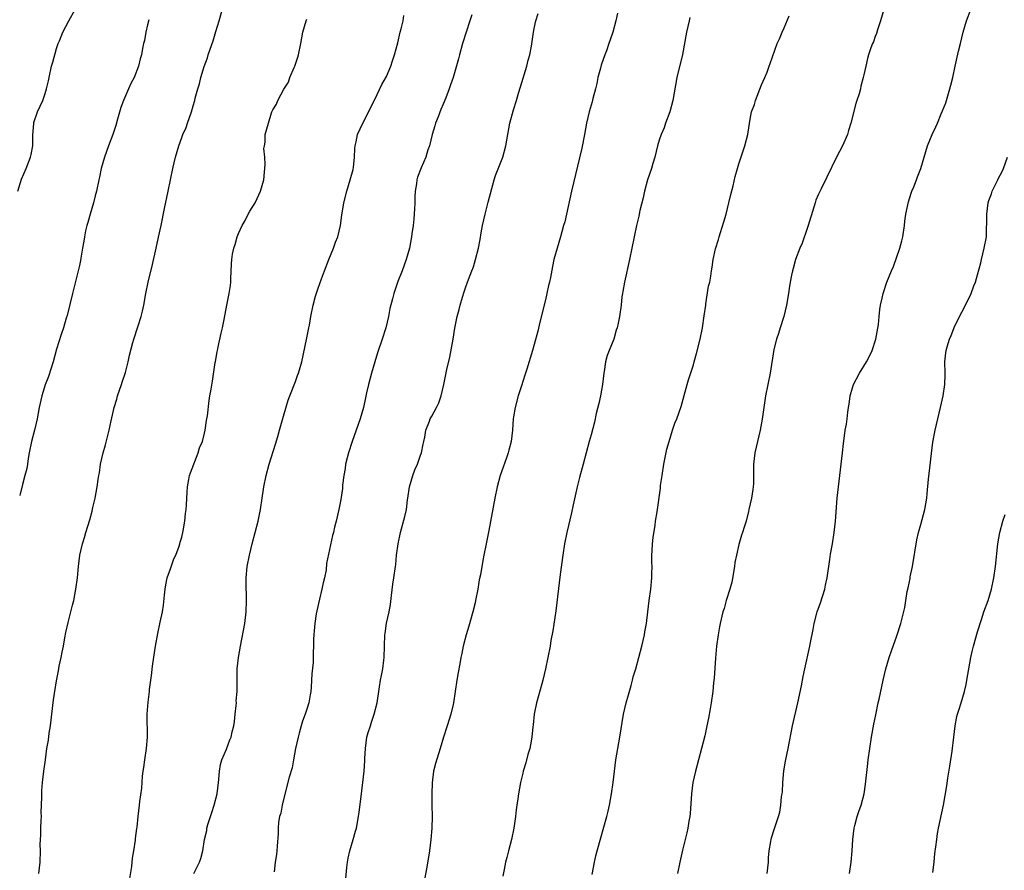
# Model space of a CAD drawing. Units: inches. Extents: x 2580000 to 2583000, y 1554000 to 1557000.
# Drawn here: x 2580582 to 2580756, y 1554264 to 1554413 of the extents above; entities that cross this region are included whole.
import ezdxf

# ---------------------------------------------------------------- set-up
doc = ezdxf.new("R2010")
doc.units = ezdxf.units.IN
doc.header["$MEASUREMENT"] = 0
doc.layers.add('LD25801554_10ft', color=132, linetype='Continuous')

msp = doc.modelspace()

# ---------------------------------------------------------------- linework, layer by layer
at = {"layer": 'LD25801554_10ft'}
for points, elevation in [([(2580585.87, 1554263), (2580585.98, 1554263.98), (2580586.08, 1554265), (2580586.14, 1554267), (2580586.12, 1554268.12), (2580586.15, 1554269), (2580586.19, 1554269.81), (2580586.22, 1554271), (2580586.3, 1554272.3), (2580586.32, 1554273), (2580586.3, 1554273.7), (2580586.42, 1554276.42), (2580586.4, 1554277), (2580586.41, 1554277.59), (2580586.53, 1554279), (2580586.76, 1554281), (2580587.02, 1554283.02), (2580587.3, 1554285), (2580587.56, 1554286.44), (2580587.69, 1554287.69), (2580587.92, 1554289), (2580588.05, 1554289.95), (2580588.16, 1554291), (2580588.45, 1554293.55), (2580589, 1554296.86), (2580589.35, 1554298.65), (2580589.44, 1554299.44), (2580589.79, 1554301), (2580589.95, 1554301.95), (2580590.18, 1554303), (2580590.46, 1554304.46), (2580590.59, 1554305.41), (2580591, 1554307.13), (2580591.81, 1554310.19), (2580592.01, 1554311), (2580592.39, 1554313), (2580592.64, 1554315), (2580592.83, 1554317), (2580593.1, 1554319), (2580593.55, 1554321), (2580593.91, 1554322.09), (2580594.15, 1554323), (2580594.81, 1554325.19), (2580595.24, 1554326.76), (2580595.39, 1554327.39), (2580595.76, 1554329), (2580596.13, 1554331), (2580596.31, 1554332.31), (2580596.42, 1554333), (2580596.52, 1554333.48), (2580596.74, 1554335), (2580597.19, 1554337), (2580597.6, 1554338.4), (2580598.26, 1554341), (2580598.6, 1554342.6), (2580599.13, 1554345), (2580599.56, 1554346.44), (2580599.71, 1554347), (2580600.41, 1554349), (2580600.55, 1554349.45), (2580601.12, 1554351.12), (2580601.59, 1554353), (2580601.81, 1554354.19), (2580602.38, 1554356.38), (2580602.55, 1554357), (2580602.67, 1554357.33), (2580603.17, 1554358.83), (2580603.32, 1554359.32), (2580603.88, 1554361), (2580604.11, 1554361.89), (2580604.34, 1554363), (2580604.69, 1554365), (2580605.11, 1554367), (2580605.88, 1554370.12), (2580606.48, 1554373), (2580606.93, 1554374.93), (2580607.39, 1554377), (2580607.97, 1554379.97), (2580608.62, 1554383), (2580609.03, 1554385), (2580609.41, 1554387), (2580609.89, 1554389), (2580610.49, 1554391), (2580611, 1554392.44), (2580611.22, 1554393), (2580611.77, 1554394.23), (2580612.04, 1554395), (2580612.72, 1554397), (2580613, 1554398.04), (2580613.29, 1554399), (2580613.37, 1554399.37), (2580613.81, 1554401), (2580614.11, 1554401.89), (2580614.36, 1554403), (2580614.94, 1554404.94), (2580615.53, 1554406.47), (2580615.67, 1554407), (2580615.98, 1554407.98), (2580616.51, 1554409.49), (2580617, 1554411.11), (2580617.6, 1554413), (2580618.56, 1554416.56)], 7840), ([(2580582.19, 1554383), (2580582.84, 1554385.16), (2580583.62, 1554387), (2580584.4, 1554389), (2580584.51, 1554389.49), (2580584.78, 1554391), (2580584.8, 1554392.8), (2580584.97, 1554395), (2580585, 1554395.12), (2580585.64, 1554397), (2580586.59, 1554399), (2580587, 1554400.2), (2580587.23, 1554401), (2580587.55, 1554402.45), (2580587.66, 1554403), (2580588.12, 1554405), (2580588.3, 1554405.7), (2580589, 1554408.1), (2580589.29, 1554409), (2580589.5, 1554409.5), (2580590.09, 1554411), (2580591.15, 1554413), (2580592.24, 1554415)], 7820), ([(2580613.13, 1554263), (2580614.15, 1554265), (2580614.39, 1554265.61), (2580614.7, 1554267), (2580615, 1554269), (2580615.41, 1554270.59), (2580615.44, 1554271), (2580615.59, 1554271.59), (2580616.04, 1554273), (2580616.29, 1554273.71), (2580616.69, 1554275), (2580617.21, 1554277), (2580617.49, 1554279), (2580617.55, 1554279.55), (2580617.65, 1554281), (2580617.83, 1554282.17), (2580618.06, 1554283), (2580618.85, 1554284.85), (2580619.49, 1554286.51), (2580619.72, 1554287), (2580619.89, 1554287.89), (2580620.15, 1554289), (2580620.27, 1554289.73), (2580620.38, 1554291), (2580620.56, 1554292.56), (2580620.61, 1554293), (2580620.6, 1554293.4), (2580620.77, 1554295), (2580620.77, 1554296.77), (2580620.76, 1554297), (2580620.76, 1554299), (2580620.97, 1554300.97), (2580621.32, 1554303), (2580622.09, 1554307), (2580622.36, 1554309), (2580622.42, 1554311), (2580622.37, 1554312.37), (2580622.33, 1554313), (2580622.33, 1554315), (2580622.52, 1554317), (2580622.9, 1554319), (2580623.39, 1554321), (2580623.94, 1554323), (2580624.46, 1554325), (2580624.84, 1554327), (2580625.13, 1554329), (2580625.39, 1554330.61), (2580625.42, 1554331), (2580625.83, 1554333), (2580626.38, 1554335), (2580627.49, 1554338.51), (2580627.88, 1554339.88), (2580628.22, 1554341), (2580629, 1554343.84), (2580629.74, 1554346.26), (2580629.99, 1554347), (2580631, 1554349.56), (2580631.39, 1554350.61), (2580631.53, 1554351), (2580632.11, 1554353), (2580632.96, 1554356.96), (2580633.29, 1554358.71), (2580633.37, 1554359), (2580633.47, 1554359.47), (2580633.72, 1554361), (2580634.11, 1554363), (2580634.54, 1554364.54), (2580635, 1554365.94), (2580635.6, 1554367.6), (2580636.12, 1554369), (2580636.89, 1554371), (2580637.71, 1554373), (2580638.08, 1554374.08), (2580638.44, 1554375), (2580638.93, 1554377), (2580639.18, 1554378.82), (2580639.53, 1554381), (2580640.04, 1554383), (2580640.66, 1554385), (2580641.15, 1554386.85), (2580641.2, 1554387.2), (2580641.42, 1554389), (2580641.44, 1554390.56), (2580641.51, 1554391), (2580641.7, 1554391.7), (2580641.91, 1554393), (2580642.84, 1554395), (2580645, 1554399.17), (2580646.21, 1554401.79), (2580647, 1554403.18), (2580647.78, 1554405), (2580648.07, 1554405.93), (2580648.45, 1554407), (2580649, 1554409.13), (2580649.44, 1554411), (2580649.61, 1554411.61), (2580649.93, 1554413), (2580650.1, 1554413.9)], 7860), ([(2580662.03, 1554414.03), (2580661.7, 1554413), (2580661.02, 1554410.98), (2580660.4, 1554409), (2580659.85, 1554407), (2580659.69, 1554406.31), (2580659, 1554403.85), (2580658.73, 1554403), (2580658.27, 1554401.73), (2580658.03, 1554401), (2580657.46, 1554399.46), (2580657, 1554398.33), (2580656.59, 1554397.41), (2580656.1, 1554396.1), (2580655.66, 1554395), (2580655.5, 1554394.5), (2580655.07, 1554393), (2580654.58, 1554391), (2580654.32, 1554390.32), (2580653.92, 1554389), (2580653.11, 1554387.11), (2580652.49, 1554385.51), (2580652.36, 1554385), (2580652.32, 1554384.32), (2580652.09, 1554383), (2580651.99, 1554382.01), (2580651.98, 1554381), (2580651.93, 1554379.93), (2580651.82, 1554378.18), (2580651.7, 1554377), (2580651.49, 1554375.5), (2580651.44, 1554375), (2580651.06, 1554373), (2580650.48, 1554371), (2580649.75, 1554369), (2580649, 1554367.11), (2580648.3, 1554365), (2580648.07, 1554364.07), (2580647.61, 1554362.39), (2580647.36, 1554361), (2580646.91, 1554359), (2580646.28, 1554357), (2580645.44, 1554354.56), (2580644.95, 1554353), (2580644.37, 1554351), (2580643.84, 1554349), (2580643.53, 1554347.53), (2580643.32, 1554346.68), (2580642.97, 1554344.97), (2580642.39, 1554343), (2580642.02, 1554341.98), (2580640.99, 1554339), (2580640.35, 1554337), (2580640.1, 1554336.1), (2580639.83, 1554335), (2580639.74, 1554334.26), (2580639.49, 1554333), (2580639.3, 1554331.3), (2580639.26, 1554330.74), (2580639, 1554328.81), (2580638.62, 1554327), (2580638.14, 1554325), (2580637.9, 1554323.9), (2580637.68, 1554323), (2580637.52, 1554322.48), (2580636.49, 1554317.51), (2580636.4, 1554316.4), (2580636.12, 1554315), (2580635.89, 1554314.11), (2580635.67, 1554313), (2580635.23, 1554311.23), (2580634.79, 1554309.21), (2580634.65, 1554308.65), (2580634.39, 1554307), (2580634.32, 1554305.68), (2580634.22, 1554305), (2580634.2, 1554304.2), (2580634.2, 1554303), (2580634.15, 1554301.85), (2580634.15, 1554301), (2580634.12, 1554300.12), (2580633.89, 1554298.11), (2580633.85, 1554297), (2580633.78, 1554295.78), (2580633.71, 1554295), (2580633.57, 1554294.43), (2580633.34, 1554293), (2580633, 1554291.88), (2580632.7, 1554291), (2580632.22, 1554289.78), (2580632.03, 1554289), (2580631.68, 1554287.68), (2580631.47, 1554287), (2580631.03, 1554285), (2580630.67, 1554283), (2580630.4, 1554281.6), (2580629.93, 1554279.93), (2580629.21, 1554277.21), (2580628.65, 1554275), (2580628.41, 1554273.59), (2580628.2, 1554273), (2580628.02, 1554272.02), (2580627.95, 1554271), (2580627.96, 1554270.04), (2580627.8, 1554267.8), (2580627.76, 1554267), (2580627.65, 1554266.35), (2580627.46, 1554265), (2580627.27, 1554263.27)], 7870), ([(2580639.86, 1554262.14), (2580640.06, 1554264.06), (2580640.18, 1554265), (2580640.3, 1554265.7), (2580640.59, 1554267), (2580641.18, 1554269), (2580641.55, 1554270.45), (2580641.72, 1554271), (2580642.11, 1554273), (2580642.23, 1554273.77), (2580642.54, 1554276.54), (2580643.08, 1554281), (2580643.19, 1554282.81), (2580643.23, 1554283.23), (2580643.3, 1554285), (2580643.59, 1554287), (2580643.81, 1554287.81), (2580644.18, 1554289), (2580644.41, 1554289.59), (2580644.85, 1554291), (2580645.37, 1554293), (2580645.45, 1554293.45), (2580645.67, 1554295), (2580645.81, 1554295.81), (2580645.98, 1554297), (2580646.16, 1554297.84), (2580646.37, 1554299), (2580646.53, 1554300.53), (2580646.6, 1554301), (2580646.65, 1554303), (2580646.74, 1554305), (2580646.76, 1554305.24), (2580647.03, 1554307.03), (2580647.47, 1554309), (2580647.71, 1554310.29), (2580647.91, 1554311.91), (2580648.13, 1554313.87), (2580648.31, 1554315), (2580648.58, 1554317), (2580648.65, 1554317.35), (2580648.81, 1554319), (2580649.07, 1554321), (2580649.47, 1554323), (2580650.23, 1554325.77), (2580650.53, 1554327), (2580650.72, 1554328.72), (2580650.78, 1554329), (2580651.04, 1554331), (2580651.64, 1554333), (2580652.01, 1554333.99), (2580652.45, 1554335), (2580653, 1554336.59), (2580653.16, 1554337), (2580653.45, 1554338.55), (2580653.6, 1554339), (2580653.77, 1554339.77), (2580653.93, 1554341), (2580654.57, 1554342.57), (2580654.73, 1554343), (2580655, 1554343.42), (2580655.83, 1554345), (2580656.21, 1554345.79), (2580656.64, 1554347), (2580657.12, 1554349), (2580657.65, 1554351.65), (2580658.15, 1554353.85), (2580658.75, 1554357), (2580659.07, 1554358.93), (2580659.48, 1554361), (2580659.81, 1554362.19), (2580660, 1554363), (2580660.38, 1554364.38), (2580660.71, 1554365.29), (2580661, 1554366.21), (2580661.3, 1554367), (2580661.46, 1554367.46), (2580662.05, 1554369), (2580662.3, 1554369.7), (2580662.69, 1554371), (2580663.2, 1554373), (2580663.5, 1554374.5), (2580663.69, 1554375.69), (2580663.93, 1554377), (2580664.36, 1554379), (2580664.88, 1554381.12), (2580665.97, 1554385), (2580666.22, 1554385.78), (2580667, 1554387.81), (2580667.47, 1554389), (2580668.01, 1554391), (2580668.34, 1554393), (2580668.71, 1554395), (2580669.35, 1554397.35), (2580669.87, 1554399), (2580670.24, 1554400.24), (2580670.61, 1554401.39), (2580671.72, 1554405), (2580671.95, 1554406.05), (2580672.23, 1554407), (2580672.51, 1554408.51), (2580672.88, 1554411), (2580673, 1554411.66), (2580673.28, 1554413), (2580673.7, 1554414.3)], 7880), ([(2580687.68, 1554414.32), (2580687.36, 1554413), (2580686.83, 1554411), (2580686.36, 1554409.64), (2580686.16, 1554409), (2580685.71, 1554407.71), (2580685.42, 1554407), (2580684.79, 1554405.21), (2580684.65, 1554404.65), (2580684.21, 1554403), (2580684.01, 1554401.99), (2580683.78, 1554401), (2580683.34, 1554399.34), (2580683.23, 1554398.77), (2580682.69, 1554397), (2580682.22, 1554395), (2580682.01, 1554393.99), (2580681.85, 1554393), (2580681.39, 1554390.61), (2580681, 1554388.87), (2580679.56, 1554383), (2580678.66, 1554379), (2580678.37, 1554377.63), (2580678.17, 1554377), (2580677.86, 1554375.86), (2580677.65, 1554375), (2580677.04, 1554373), (2580676.47, 1554371), (2580676.2, 1554369.8), (2580675.86, 1554367.86), (2580675.69, 1554367), (2580675.55, 1554366.45), (2580675.25, 1554365), (2580675, 1554363.92), (2580674, 1554360), (2580673.62, 1554358.38), (2580673, 1554356.04), (2580672.7, 1554355), (2580671.72, 1554351.72), (2580671.35, 1554350.65), (2580670.76, 1554348.76), (2580670.18, 1554347), (2580669.63, 1554345), (2580669.35, 1554343.35), (2580669.31, 1554343), (2580669.17, 1554341), (2580668.94, 1554339), (2580668.52, 1554337.48), (2580668.42, 1554337), (2580668.13, 1554336.13), (2580667.52, 1554334.48), (2580667.03, 1554333), (2580666.47, 1554331), (2580666.07, 1554329), (2580665, 1554323.31), (2580664.53, 1554321), (2580664.14, 1554319), (2580663.96, 1554318.04), (2580663.53, 1554315.53), (2580663.35, 1554314.65), (2580663.08, 1554313), (2580662.68, 1554311), (2580662.6, 1554310.59), (2580662.19, 1554309), (2580661.49, 1554306.51), (2580661.03, 1554305), (2580660.53, 1554303), (2580660.29, 1554301.71), (2580660.12, 1554301), (2580659.9, 1554299.9), (2580659.64, 1554298.36), (2580659.39, 1554297), (2580658.8, 1554293), (2580658.75, 1554292.75), (2580658.36, 1554291), (2580657.71, 1554289), (2580657.03, 1554286.97), (2580656.47, 1554285), (2580655.64, 1554282.36), (2580655.28, 1554281), (2580655.03, 1554278.97), (2580655, 1554277), (2580655.02, 1554275), (2580655.03, 1554273), (2580654.97, 1554271), (2580654.83, 1554269), (2580654.6, 1554267), (2580654.12, 1554264.12), (2580653.55, 1554261)], 7890), ([(2580700.4, 1554413.6), (2580700.24, 1554413), (2580699.79, 1554411), (2580699.07, 1554407.07), (2580698.12, 1554403), (2580697.38, 1554399), (2580696.84, 1554397), (2580696.11, 1554395), (2580695.84, 1554394.16), (2580695.34, 1554393), (2580695, 1554392), (2580694.71, 1554391), (2580694.21, 1554389), (2580693.89, 1554387.89), (2580693.63, 1554387), (2580692.95, 1554385.05), (2580692.38, 1554383), (2580692.15, 1554381.85), (2580691.6, 1554379.6), (2580691.39, 1554378.61), (2580690.99, 1554377), (2580689.75, 1554371), (2580688.87, 1554367), (2580688.61, 1554365.39), (2580688.53, 1554365), (2580688.45, 1554364.45), (2580688.29, 1554363), (2580688.02, 1554361), (2580687.78, 1554359.78), (2580687.61, 1554359), (2580687.45, 1554358.55), (2580686.99, 1554357), (2580686.17, 1554355), (2580685.87, 1554354.13), (2580685.55, 1554353), (2580685.29, 1554351.29), (2580685.24, 1554351), (2580685.01, 1554349), (2580684.64, 1554347), (2580684.35, 1554345.65), (2580683.92, 1554343.92), (2580683.62, 1554342.38), (2580683, 1554340.17), (2580682.66, 1554339), (2580682.12, 1554337), (2580681.62, 1554335), (2580681, 1554332.67), (2580680.59, 1554331), (2580679.87, 1554327.87), (2580679.57, 1554326.43), (2580678.77, 1554323), (2580678.36, 1554321), (2580678.03, 1554319), (2580677.57, 1554315.57), (2580676.81, 1554309.19), (2580676.29, 1554305.71), (2580675.96, 1554303.96), (2580675.79, 1554303), (2580675.02, 1554299), (2580674.55, 1554297), (2580674.36, 1554296.36), (2580673.77, 1554294.23), (2580673.39, 1554293), (2580673, 1554291), (2580672.84, 1554289.16), (2580672.79, 1554288.79), (2580672.61, 1554287), (2580672.37, 1554285.63), (2580672.21, 1554285), (2580671.91, 1554283.91), (2580671.55, 1554282.45), (2580671.09, 1554281), (2580671, 1554280.65), (2580670.6, 1554279), (2580670.22, 1554277), (2580670.11, 1554276.11), (2580669.93, 1554275), (2580669.81, 1554274.19), (2580669.71, 1554273), (2580669.44, 1554271), (2580669.01, 1554269), (2580668.46, 1554267), (2580668.18, 1554265.82), (2580667.95, 1554265), (2580667.73, 1554263.73), (2580667.49, 1554262.51)], 7900), ([(2580683.2, 1554262.8), (2580683.62, 1554265), (2580683.87, 1554266.13), (2580684.09, 1554267), (2580684.7, 1554269.3), (2580685.76, 1554273), (2580686.01, 1554273.99), (2580686.24, 1554275), (2580686.61, 1554277), (2580686.89, 1554279), (2580687.12, 1554281), (2580687.37, 1554283), (2580687.7, 1554285), (2580688.06, 1554287), (2580688.74, 1554291), (2580689.2, 1554293), (2580689.57, 1554294.43), (2580690.05, 1554296.05), (2580690.29, 1554297), (2580690.42, 1554297.58), (2580690.87, 1554299), (2580691.42, 1554301), (2580691.93, 1554303), (2580692.38, 1554305), (2580692.49, 1554305.51), (2580692.75, 1554307), (2580693.02, 1554309), (2580693.25, 1554311), (2580693.5, 1554313), (2580693.71, 1554315), (2580693.71, 1554315.71), (2580693.73, 1554317), (2580693.71, 1554317.71), (2580693.71, 1554319), (2580693.77, 1554319.77), (2580693.83, 1554321), (2580693.91, 1554322.09), (2580694.3, 1554324.3), (2580694.36, 1554325), (2580694.63, 1554326.63), (2580695.2, 1554330.8), (2580695.25, 1554331.25), (2580695.49, 1554333), (2580695.8, 1554335), (2580696.35, 1554337.65), (2580696.74, 1554339), (2580697.36, 1554341), (2580697.77, 1554342.23), (2580698.08, 1554343), (2580698.83, 1554345.17), (2580699.9, 1554349), (2580700.16, 1554349.84), (2580701, 1554352.5), (2580701.14, 1554353), (2580701.55, 1554354.45), (2580702.19, 1554357), (2580702.62, 1554359), (2580702.93, 1554361.07), (2580703.17, 1554363), (2580703.21, 1554363.21), (2580703.69, 1554366.31), (2580703.89, 1554367), (2580704.1, 1554368.1), (2580704.22, 1554369), (2580704.33, 1554369.67), (2580704.49, 1554371), (2580704.9, 1554372.9), (2580705.45, 1554374.55), (2580705.55, 1554375), (2580705.78, 1554375.78), (2580706.39, 1554377.61), (2580706.78, 1554379), (2580707.26, 1554381), (2580707.57, 1554382.43), (2580707.98, 1554383.98), (2580708.38, 1554385.62), (2580708.76, 1554387), (2580709, 1554387.85), (2580710.07, 1554391), (2580710.57, 1554393), (2580710.62, 1554393.38), (2580711, 1554395.69), (2580711.26, 1554397), (2580711.73, 1554398.27), (2580711.92, 1554399), (2580713, 1554401.72), (2580713.59, 1554403), (2580713.98, 1554403.98), (2580714.34, 1554405), (2580714.49, 1554405.51), (2580715.75, 1554409), (2580716.16, 1554409.84), (2580716.64, 1554411), (2580717, 1554411.74), (2580717.86, 1554413.86)], 7910), ([(2580734.49, 1554415), (2580733.93, 1554413), (2580733.4, 1554411.4), (2580733.23, 1554410.77), (2580733, 1554410.22), (2580732.68, 1554409.32), (2580732.52, 1554409), (2580732.24, 1554408.24), (2580731.82, 1554407), (2580731.65, 1554406.35), (2580731.33, 1554405), (2580731, 1554403.52), (2580730.9, 1554403), (2580730.48, 1554401.52), (2580730.38, 1554401), (2580730.15, 1554400.15), (2580729.77, 1554399), (2580729.57, 1554398.43), (2580728.71, 1554395), (2580728.32, 1554393.68), (2580728.1, 1554393), (2580727.22, 1554391), (2580726.17, 1554389), (2580724.5, 1554385.5), (2580723.46, 1554383.46), (2580723, 1554382.49), (2580722.57, 1554381.43), (2580722.43, 1554381), (2580722.21, 1554380.21), (2580721.21, 1554377), (2580721, 1554376.45), (2580720.12, 1554373.88), (2580719.74, 1554373), (2580718.98, 1554371), (2580718.57, 1554369.43), (2580718.43, 1554369), (2580718.27, 1554368.27), (2580718.05, 1554367), (2580717.88, 1554365.88), (2580717.76, 1554365), (2580717.4, 1554363), (2580716.89, 1554361), (2580716.27, 1554359), (2580715.99, 1554358.01), (2580715.62, 1554357), (2580715.16, 1554355.16), (2580714.52, 1554351), (2580713.71, 1554347), (2580713.39, 1554345), (2580713.1, 1554342.9), (2580712.75, 1554341), (2580711.83, 1554337), (2580711.6, 1554335), (2580711.58, 1554334.42), (2580711.61, 1554333), (2580711.59, 1554331.59), (2580711.54, 1554331), (2580711.45, 1554330.55), (2580711.24, 1554329), (2580710.79, 1554327), (2580710.69, 1554326.69), (2580710.27, 1554325), (2580709.93, 1554323.93), (2580709.66, 1554323), (2580709.47, 1554322.53), (2580709, 1554320.87), (2580708.59, 1554319), (2580708.32, 1554317.68), (2580708.27, 1554317), (2580707.78, 1554314.22), (2580707.43, 1554313), (2580706.8, 1554311), (2580706.41, 1554309.59), (2580706.21, 1554309), (2580705.72, 1554307), (2580705.6, 1554306.4), (2580705.34, 1554305), (2580705.07, 1554303), (2580704.87, 1554300.87), (2580704.65, 1554297.35), (2580704.55, 1554296.55), (2580704.41, 1554295), (2580704.12, 1554293), (2580703.95, 1554291.95), (2580703.66, 1554290.34), (2580703.39, 1554289), (2580703, 1554287.19), (2580702.44, 1554285), (2580701.9, 1554283), (2580701.38, 1554281), (2580700.94, 1554279), (2580700.67, 1554277), (2580700.42, 1554273.58), (2580700.36, 1554273), (2580700.21, 1554272.21), (2580700.02, 1554271), (2580699.85, 1554270.15), (2580699.08, 1554267.08), (2580698.6, 1554265), (2580698.24, 1554263)], 7920), ([(2580713.98, 1554263), (2580714.21, 1554265), (2580714.25, 1554265.75), (2580714.36, 1554267), (2580714.65, 1554268.65), (2580714.69, 1554269), (2580714.75, 1554269.25), (2580715.24, 1554270.76), (2580715.43, 1554271.43), (2580715.96, 1554273), (2580716.2, 1554273.8), (2580716.39, 1554275), (2580716.53, 1554276.53), (2580716.62, 1554277), (2580716.66, 1554277.34), (2580716.74, 1554279), (2580716.94, 1554281.06), (2580717.22, 1554282.78), (2580717.67, 1554285), (2580718.46, 1554289), (2580719.38, 1554293), (2580720.03, 1554296.03), (2580720.34, 1554297.66), (2580720.62, 1554299), (2580721.51, 1554303), (2580721.62, 1554303.62), (2580722.09, 1554305.91), (2580722.27, 1554307), (2580722.81, 1554309), (2580723.39, 1554310.61), (2580724.12, 1554313), (2580724.27, 1554313.73), (2580724.55, 1554315), (2580725, 1554318.23), (2580725.15, 1554319.15), (2580725.49, 1554321), (2580725.8, 1554323), (2580726.01, 1554325), (2580726.31, 1554329), (2580726.51, 1554331), (2580727.01, 1554335.01), (2580727.24, 1554337), (2580727.39, 1554338.61), (2580727.54, 1554339.54), (2580727.73, 1554341), (2580727.94, 1554342.06), (2580728.05, 1554343), (2580728.15, 1554344.15), (2580728.31, 1554345), (2580728.44, 1554345.56), (2580728.61, 1554347), (2580729, 1554348.45), (2580729.18, 1554349), (2580730.24, 1554351), (2580731.46, 1554353), (2580731.99, 1554354.01), (2580732.45, 1554355), (2580733.11, 1554357), (2580733.56, 1554359.56), (2580733.68, 1554361), (2580733.81, 1554362.19), (2580733.94, 1554363), (2580734.21, 1554364.21), (2580734.4, 1554365), (2580735.04, 1554367.04), (2580735.84, 1554369), (2580736.21, 1554369.79), (2580737.35, 1554373), (2580737.7, 1554374.3), (2580737.87, 1554375), (2580738.16, 1554377), (2580738.23, 1554377.77), (2580738.39, 1554379), (2580738.84, 1554381.16), (2580739.34, 1554382.66), (2580739.46, 1554383), (2580739.79, 1554383.79), (2580740.26, 1554385), (2580740.45, 1554385.55), (2580741.04, 1554387), (2580742.22, 1554391), (2580743.01, 1554393), (2580743.68, 1554394.32), (2580743.94, 1554395), (2580744.61, 1554396.61), (2580744.85, 1554397.15), (2580745.42, 1554398.58), (2580746.15, 1554401), (2580746.3, 1554401.7), (2580746.64, 1554403), (2580747.08, 1554405), (2580747.4, 1554406.6), (2580747.67, 1554407.67), (2580747.97, 1554409), (2580748.48, 1554411), (2580749.08, 1554413), (2580749.79, 1554415)], 7930), ([(2580605.19, 1554413.19), (2580605, 1554412.27), (2580604.7, 1554411), (2580604.45, 1554409.55), (2580604.3, 1554409), (2580604.1, 1554408.1), (2580603.91, 1554407), (2580603.69, 1554406.31), (2580603.39, 1554405), (2580602.61, 1554403), (2580602.02, 1554401.98), (2580601.66, 1554401), (2580600.75, 1554399), (2580600.27, 1554397.73), (2580599.69, 1554395.7), (2580599.41, 1554394.59), (2580598.88, 1554393), (2580598.14, 1554391), (2580597.42, 1554389), (2580596.84, 1554387), (2580596.52, 1554385.48), (2580596.4, 1554385), (2580595.99, 1554383), (2580595.78, 1554382.22), (2580595.49, 1554381), (2580594.87, 1554379), (2580594.47, 1554377.53), (2580594.3, 1554377), (2580594.07, 1554376.07), (2580593.87, 1554375), (2580593.76, 1554374.24), (2580593.55, 1554373), (2580593.27, 1554371.27), (2580593.17, 1554370.83), (2580593, 1554369.95), (2580592.75, 1554368.75), (2580591.77, 1554365), (2580590.82, 1554361.18), (2580590.66, 1554360.66), (2580590.19, 1554359), (2580589.79, 1554357.79), (2580589, 1554355.22), (2580588.37, 1554353), (2580587.56, 1554350.44), (2580587, 1554348.96), (2580586.41, 1554347), (2580585.94, 1554345), (2580585.56, 1554343), (2580585.1, 1554341), (2580584.58, 1554339), (2580584.17, 1554337), (2580583.99, 1554335.99), (2580583.85, 1554335), (2580583.73, 1554334.27), (2580583.43, 1554333), (2580583, 1554331.45), (2580582.5, 1554329.5)], 7830), ([(2580601.88, 1554262.12), (2580602.24, 1554264.24), (2580602.33, 1554265.67), (2580602.56, 1554267), (2580602.85, 1554268.85), (2580602.87, 1554269.13), (2580603, 1554270.02), (2580603.1, 1554270.9), (2580603.15, 1554271.15), (2580603.35, 1554273), (2580603.6, 1554275), (2580603.66, 1554275.66), (2580603.98, 1554278.02), (2580604.09, 1554280.09), (2580604.22, 1554281), (2580604.35, 1554281.65), (2580604.5, 1554283), (2580604.8, 1554285), (2580604.97, 1554287), (2580604.94, 1554291), (2580605.11, 1554293.11), (2580605.35, 1554295), (2580605.36, 1554295.36), (2580605.56, 1554297), (2580605.76, 1554298.24), (2580605.79, 1554299), (2580605.9, 1554299.9), (2580606.39, 1554303), (2580606.77, 1554305.23), (2580607.19, 1554307.19), (2580607.59, 1554309), (2580607.81, 1554310.19), (2580607.96, 1554311.96), (2580608.09, 1554313), (2580608.21, 1554313.79), (2580608.46, 1554315), (2580609, 1554316.6), (2580609.64, 1554318.36), (2580609.98, 1554319), (2580610.56, 1554320.56), (2580610.69, 1554321), (2580610.73, 1554321.27), (2580611, 1554322.14), (2580611.27, 1554323.27), (2580611.55, 1554325), (2580611.66, 1554326.34), (2580611.77, 1554327), (2580611.83, 1554327.83), (2580611.93, 1554330.07), (2580612.02, 1554331), (2580612.28, 1554332.28), (2580612.39, 1554333), (2580612.52, 1554333.48), (2580613.88, 1554337), (2580614.14, 1554337.86), (2580614.63, 1554339), (2580615, 1554340.44), (2580615.13, 1554341), (2580615.34, 1554342.66), (2580615.42, 1554343), (2580615.52, 1554343.52), (2580615.8, 1554346.2), (2580615.96, 1554347), (2580616.18, 1554348.18), (2580616.42, 1554349.58), (2580616.9, 1554352.9), (2580616.94, 1554353.06), (2580617.25, 1554354.75), (2580617.27, 1554355), (2580617.33, 1554355.33), (2580617.93, 1554358.07), (2580618.16, 1554359), (2580618.48, 1554360.48), (2580618.94, 1554363), (2580619.36, 1554365), (2580619.59, 1554366.41), (2580619.64, 1554367), (2580619.63, 1554367.63), (2580619.78, 1554370.22), (2580619.8, 1554371), (2580619.95, 1554371.95), (2580620.16, 1554373), (2580620.38, 1554373.62), (2580620.75, 1554375), (2580621, 1554375.6), (2580621.64, 1554377), (2580622.16, 1554377.84), (2580622.71, 1554379), (2580623, 1554379.52), (2580623.9, 1554381), (2580624.28, 1554381.72), (2580624.88, 1554383), (2580625.45, 1554385), (2580625.7, 1554387.7), (2580625.62, 1554389), (2580625.47, 1554390.53), (2580625.54, 1554391), (2580625.67, 1554391.67), (2580625.7, 1554393), (2580626, 1554394), (2580626.26, 1554395), (2580626.78, 1554396.78), (2580626.87, 1554397), (2580626.93, 1554397.08), (2580627, 1554397.31), (2580627.66, 1554398.34), (2580627.88, 1554399), (2580628.97, 1554400.97), (2580629.81, 1554402.19), (2580630.04, 1554403), (2580630.76, 1554404.76), (2580630.88, 1554405), (2580631, 1554405.39), (2580631.42, 1554406.58), (2580631.53, 1554407), (2580631.93, 1554409), (2580632.3, 1554411), (2580632.87, 1554413), (2580633, 1554413.31)], 7850), ([(2580728.5, 1554263), (2580728.75, 1554265), (2580728.92, 1554267), (2580729.05, 1554269), (2580729.3, 1554271), (2580729.43, 1554271.43), (2580729.83, 1554273), (2580730.11, 1554273.89), (2580730.51, 1554275), (2580731.04, 1554277), (2580731.28, 1554278.72), (2580731.67, 1554282.33), (2580731.76, 1554283), (2580732.03, 1554285), (2580732.35, 1554287), (2580732.74, 1554289.26), (2580733.08, 1554290.92), (2580733.52, 1554293), (2580733.68, 1554293.68), (2580734.38, 1554297), (2580734.84, 1554299), (2580735.42, 1554301), (2580735.83, 1554302.17), (2580736.79, 1554304.79), (2580737.51, 1554307), (2580737.66, 1554307.66), (2580738.19, 1554309.81), (2580738.36, 1554311), (2580738.63, 1554312.63), (2580738.78, 1554313.22), (2580739.12, 1554314.88), (2580739.17, 1554315.17), (2580739.53, 1554317), (2580740.3, 1554321.7), (2580740.62, 1554323), (2580741, 1554324.37), (2580741.26, 1554325.26), (2580741.71, 1554327), (2580742.05, 1554329), (2580742.16, 1554329.84), (2580742.35, 1554332.35), (2580743.14, 1554338.86), (2580743.52, 1554341), (2580744.47, 1554345), (2580744.92, 1554347), (2580745.24, 1554349), (2580745.29, 1554350.71), (2580745.31, 1554351), (2580745.24, 1554353), (2580745.43, 1554354.57), (2580745.46, 1554355), (2580745.64, 1554355.64), (2580746.09, 1554357), (2580746.37, 1554357.63), (2580747, 1554359.33), (2580748.24, 1554361.76), (2580748.9, 1554363), (2580749.86, 1554365), (2580750.35, 1554366.35), (2580750.61, 1554367), (2580751, 1554368.3), (2580751.56, 1554370.44), (2580751.68, 1554371), (2580752.18, 1554373), (2580752.55, 1554375), (2580752.59, 1554376.59), (2580752.65, 1554377.35), (2580752.61, 1554379), (2580752.87, 1554381), (2580753, 1554381.4), (2580753.45, 1554382.55), (2580753.58, 1554383), (2580754.59, 1554385), (2580754.71, 1554385.29), (2580755, 1554385.86), (2580755.4, 1554386.6), (2580755.57, 1554387), (2580756.25, 1554389)], 7940), ([(2580743.15, 1554263.15), (2580743.36, 1554265), (2580743.5, 1554266.5), (2580743.68, 1554267.68), (2580743.81, 1554269), (2580743.97, 1554270.03), (2580744.15, 1554271), (2580745.01, 1554275), (2580745.61, 1554278.39), (2580745.78, 1554279.78), (2580746.13, 1554281.87), (2580746.52, 1554284.52), (2580746.8, 1554287), (2580747.06, 1554289), (2580747.38, 1554290.62), (2580747.47, 1554291), (2580747.71, 1554291.71), (2580748.1, 1554293), (2580748.73, 1554295), (2580749, 1554296.24), (2580749.14, 1554297), (2580749.44, 1554299), (2580749.79, 1554301), (2580750.06, 1554302.06), (2580750.28, 1554303), (2580751, 1554305.53), (2580751.69, 1554307.69), (2580752.13, 1554309), (2580752.84, 1554311), (2580753.44, 1554313), (2580753.87, 1554315), (2580754.16, 1554317), (2580754.54, 1554321), (2580754.89, 1554323), (2580755.47, 1554325), (2580755.84, 1554326.16)], 7950)]:
    msp.add_lwpolyline(points, dxfattribs=dict(at, elevation=elevation))

doc.saveas('drawing.dxf')
